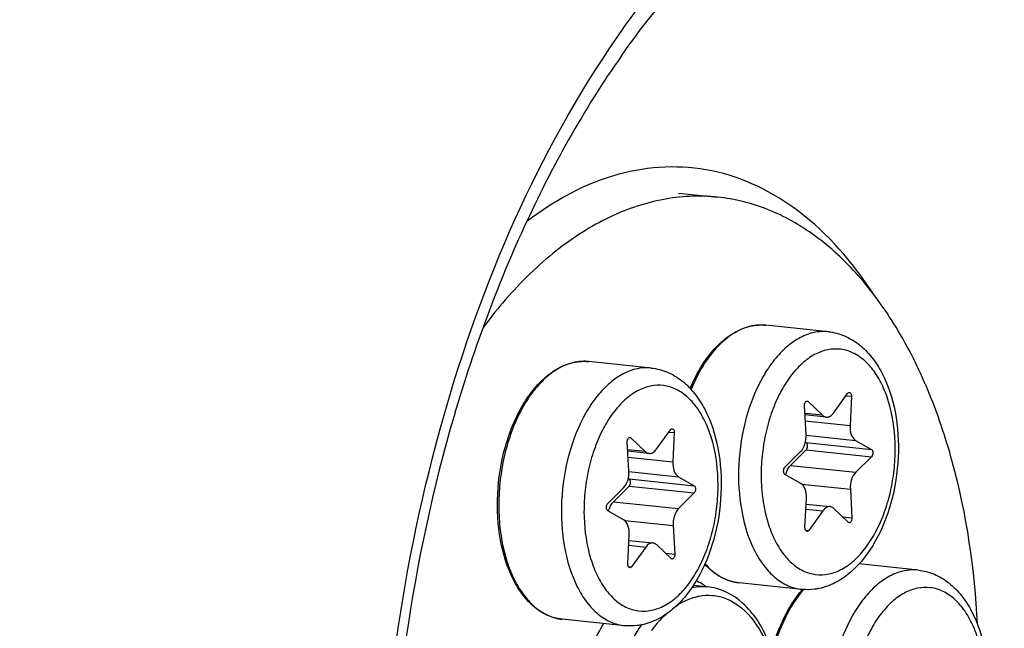
# Model space of a CAD drawing. Units: millimetres. Extents: x 0 to 594, y 0 to 420.
# Drawn here: x 214 to 226, y 81 to 89 of the extents above; entities that cross this region are included whole.
import ezdxf

# ---------------------------------------------------------------- set-up
doc = ezdxf.new("R2010")
doc.units = ezdxf.units.MM
doc.header["$LTSCALE"] = 32.67
doc.layers.get('0').update_dxf_attribs({"linetype": 'CONTINUOUS'})
for name, color, linetype in [('02___PRT_ALL_AXES', 7, 'CONTINUOUS'), ('6_ALL_SURFS', 7, 'CONTINUOUS'), ('7_ALL_FEATURES', 7, 'CONTINUOUS')]:
    doc.layers.add(name, color=color, linetype=linetype)

msp = doc.modelspace()

# ---------------------------------------------------------------- linework, layer by layer
at = {"color": 9, "linetype": 'CONTINUOUS'}
for p, q in [((221.451945, 88.460445), (221.452606, 88.461383)), ((223.214164, 85.133296), (223.212236, 85.133411)), ((221.023991, 84.684656), (221.022063, 84.684772)), ((224.226933, 84.260575), (224.294113, 84.253625)), ((223.735316, 84.191477), (223.759489, 84.188977)), ((223.936525, 84.019034), (223.718603, 84.041579)), ((223.723928, 83.949212), (224.277051, 83.891987)), ((221.545143, 83.742838), (221.569316, 83.740337)), ((222.03676, 83.811936), (222.10394, 83.804986)), ((223.73391, 83.772679), (224.345874, 83.709367)), ((223.73542, 83.680864), (224.541389, 83.597481)), ((221.746351, 83.570394), (221.52843, 83.59294)), ((221.533755, 83.500572), (222.086878, 83.443348)), ((223.735838, 83.59122), (224.541808, 83.507837)), ((223.541741, 83.399525), (224.347711, 83.316142)), ((221.543737, 83.32404), (222.155701, 83.260728)), ((221.545246, 83.232225), (222.351216, 83.148842)), ((221.545665, 83.142581), (222.351635, 83.059198)), ((223.681515, 83.167695), (224.280724, 83.105703)), ((221.351568, 82.950886), (222.157538, 82.867503)), ((223.73104, 82.861353), (223.942035, 82.839524)), ((221.491342, 82.719056), (222.090551, 82.657063)), ((224.185847, 82.763667), (224.30113, 82.75174)), ((223.725428, 82.60174), (223.766924, 82.597447)), ((221.540867, 82.412714), (221.751862, 82.390885)), ((221.995674, 82.315027), (222.110956, 82.3031)), ((221.535254, 82.153101), (221.576751, 82.148808))]:
    msp.add_line(p, q, dxfattribs=at)
at = {"color": 7, "linetype": 'CONTINUOUS'}
for p, q in [((224.072333, 84.046853), (224.247444, 84.28893)), ((224.294113, 84.253625), (224.277051, 83.891987)), ((223.733644, 83.780674), (223.713238, 84.134637)), ((223.759489, 84.188977), (223.936525, 84.019034)), ((223.98309, 83.996052), (223.719656, 84.023306)), ((221.88216, 83.598214), (222.05727, 83.840291)), ((222.10394, 83.804986), (222.086878, 83.443348)), ((221.54347, 83.332035), (221.523065, 83.685998)), ((221.569316, 83.740337), (221.746351, 83.570394)), ((223.725581, 83.686494), (223.73542, 83.680864)), ((224.345874, 83.709367), (224.541389, 83.597481)), ((221.792917, 83.547413), (221.529483, 83.574667)), ((223.47256, 83.37854), (223.666657, 83.570235)), ((223.735838, 83.59122), (223.541741, 83.399525)), ((224.541808, 83.507837), (224.347711, 83.316142)), ((222.155701, 83.260728), (222.351216, 83.148842)), ((223.668494, 83.17701), (223.472979, 83.288896)), ((221.545665, 83.142581), (221.351568, 82.950886)), ((221.535408, 83.237855), (221.545246, 83.232225)), ((221.282387, 82.929901), (221.476484, 83.121596)), ((222.351635, 83.059198), (222.157538, 82.867503)), ((224.280724, 83.105703), (224.30113, 82.75174)), ((223.720255, 82.632752), (223.737317, 82.99439)), ((223.733859, 82.921095), (224.031278, 82.890325)), ((221.478321, 82.728371), (221.282806, 82.840257)), ((223.942035, 82.839524), (223.766924, 82.597447)), ((224.254879, 82.697401), (224.077844, 82.867343)), ((222.090551, 82.657063), (222.110956, 82.3031)), ((221.530081, 82.184113), (221.547144, 82.545751)), ((221.543686, 82.472456), (221.841105, 82.441686)), ((222.064705, 82.248761), (221.88767, 82.418704)), ((221.751862, 82.390885), (221.576751, 82.148808))]:
    msp.add_line(p, q, dxfattribs=at)
for centre, radius, start, end in [((223.18243, 84.509927), 0.624901, 100.862534, 101.5768235), ((223.181441, 84.515115), 0.619621, 99.6899706, 100.8631379), ((220.992257, 84.061288), 0.624901, 100.862534, 101.5768235), ((220.991268, 84.066475), 0.619621, 99.6899706, 100.8631379), ((224.697886, 80.999303), 1.331743, 139.2932934, 139.4640722)]:
    msp.add_arc(centre, radius, start, end, dxfattribs=at)
at = {"color": 9, "linetype": 'CONTINUOUS'}
for centre, radius, start, end in [((223.18577, 84.532293), 0.602458, 101.5769762, 102.3037692), ((223.180417, 84.585333), 0.549001, 84.0936396, 86.4758324), ((220.995597, 84.083653), 0.602458, 101.5769762, 102.3037692), ((220.990244, 84.136694), 0.549001, 84.0936396, 86.4758324), ((224.727288, 80.995942), 1.346086, 139.6913368, 140.1528111)]:
    msp.add_arc(centre, radius, start, end, dxfattribs=at)
for points, knots in [([(216.787249, 98.943543), (217.863822, 100.503294), (220.181276, 103.212518), (223.896916, 105.514158), (226.927234, 106.232016), (229.1295, 106.235842), (231.27443, 105.716744), (234.074078, 104.308175), (236.483408, 101.910872), (238.402269, 98.908355), (240.143748, 95.19649), (241.599647, 89.8269), (241.982052, 85.28934), (241.993068, 82.931274)], [0, 0, 0, 0, 0.130332768, 0.242284929, 0.293344899, 0.342780125, 0.392325884, 0.443698214, 0.55668734, 0.620206205, 0.688492707, 0.837835256, 1, 1, 1, 1]), ([(216.929464, 98.842147), (217.991896, 100.3519), (220.275702, 102.970554), (223.924529, 105.172149), (226.891059, 105.83597), (229.045744, 105.813565), (231.14188, 105.282157), (233.877028, 103.875205), (236.922192, 100.807791), (239.558543, 95.785597), (241.217007, 89.651268), (241.589503, 85.204095), (241.600292, 82.894483)], [0, 0, 0, 0, 0.129749113, 0.241280951, 0.292250962, 0.341690146, 0.391325186, 0.442848988, 0.55622232, 0.688086775, 0.837672929, 1, 1, 1, 1]), ([(241.252873, 82.885071), (241.242229, 85.163514), (240.876031, 89.551701), (239.246063, 95.608339), (236.654458, 100.574647), (233.661366, 103.619359), (230.969674, 105.030107), (228.9058, 105.573843), (226.782301, 105.618093), (223.85729, 104.996563), (220.249901, 102.869649), (217.985123, 100.316111), (216.930353, 98.84204)], [0, 0, 0, 0, 0.162423949, 0.31218, 0.444306096, 0.557981677, 0.609624252, 0.659326035, 0.708759286, 0.759642172, 0.870787908, 1, 1, 1, 1]), ([(240.860096, 82.848281), (240.849679, 85.078236), (240.492804, 89.374283), (238.904914, 95.308163), (236.379531, 100.183114), (233.463374, 103.185487), (230.836958, 104.593602), (228.821889, 105.149228), (226.746261, 105.219228), (223.885547, 104.651132), (220.34586, 102.624012), (218.115159, 100.160929), (217.074879, 98.73681)], [0, 0, 0, 0, 0.162539707, 0.312501842, 0.444947403, 0.558994755, 0.61078504, 0.660571707, 0.710001144, 0.760780163, 0.871453718, 1, 1, 1, 1]), ([(221.308849, 88.558306), (221.805681, 89.29474), (222.879735, 90.575373), (224.87976, 91.861693), (227.054942, 92.184057), (229.116585, 91.418444), (230.809351, 89.745278), (232.077564, 87.371913), (232.872526, 84.461353), (233.051471, 82.348027), (233.056602, 81.249798)], [0, 0, 0, 0, 0.131270986, 0.243942265, 0.344088326, 0.444267818, 0.557018347, 0.688380212, 0.837714749, 1, 1, 1, 1]), ([(221.452611, 88.461372), (221.935441, 89.147382), (222.975832, 90.336463), (224.901385, 91.506609), (226.979281, 91.75376), (228.933036, 90.977439), (230.535599, 89.353668), (231.736783, 87.071215), (232.489393, 84.283586), (232.658922, 82.262606), (232.663826, 81.213008)], [0, 0, 0, 0, 0.129908864, 0.241579534, 0.34146798, 0.442124914, 0.555646382, 0.687682518, 0.837459141, 1, 1, 1, 1]), ([(218.471232, 78.262103), (218.462478, 80.136001), (218.92912, 83.745436), (220.345116, 87.129801), (221.308849, 88.558306)], [0, 0, 0, 0, 0.52095034, 1, 1, 1, 1]), ([(223.057389, 85.120913), (222.981767, 85.10442), (222.827067, 85.037669), (222.624193, 84.865061), (222.446159, 84.626593), (222.35302, 84.439135), (222.311634, 84.337915)], [0, 0, 0, 0, 0.207480074, 0.44179655, 0.706862196, 1, 1, 1, 1]), ([(223.212236, 85.133411), (223.200028, 85.13412), (223.150688, 85.13534), (223.101219, 85.129941), (223.064866, 85.122494)], [0, 0, 0, 0, 0.247864902, 1, 1, 1, 1]), ([(223.838597, 85.042446), (223.778193, 85.030073), (223.655087, 84.984209), (223.486309, 84.865978), (223.330919, 84.701115), (223.141394, 84.416956), (222.970923, 83.983038), (222.882018, 83.416242), (222.912375, 82.854922), (223.040145, 82.429299), (223.204302, 82.159419), (223.345243, 82.008514), (223.505483, 81.906361), (223.623457, 81.874348), (223.681337, 81.868359)], [0, 0, 0, 0, 0.047770824, 0.100242006, 0.158393407, 0.222278557, 0.363923099, 0.515455134, 0.663667634, 0.796326332, 0.85455294, 0.907095629, 0.954916758, 1, 1, 1, 1]), ([(224.010588, 85.051377), (223.996396, 85.052844), (223.93895, 85.056536), (223.880984, 85.051129), (223.838597, 85.042446)], [0, 0, 0, 0, 0.24798873, 1, 1, 1, 1]), ([(224.013653, 82.05843), (224.069898, 82.069952), (224.184713, 82.11404), (224.340554, 82.228505), (224.482464, 82.388122), (224.605817, 82.586836), (224.706534, 82.817392), (224.780975, 83.071279), (224.826439, 83.339174), (224.84567, 83.695148), (224.806047, 84.041298), (224.701313, 84.34959), (224.598604, 84.540179), (224.472418, 84.690342), (224.325903, 84.793755), (224.164097, 84.843829), (224.053594, 84.838779), (224.000715, 84.827947)], [0, 0, 0, 0, 0.04864388, 0.102447471, 0.162427391, 0.228508778, 0.29982199, 0.374951977, 0.452143344, 0.529472305, 0.676653489, 0.743538751, 0.80440278, 0.859043496, 0.908305128, 0.954267141, 1, 1, 1, 1]), ([(224.000715, 84.827947), (223.94447, 84.816426), (223.829655, 84.772337), (223.673814, 84.657872), (223.531904, 84.498255), (223.408551, 84.299541), (223.307834, 84.068985), (223.233393, 83.815098), (223.187929, 83.547203), (223.168698, 83.191229), (223.208321, 82.845079), (223.313055, 82.536787), (223.415764, 82.346198), (223.541951, 82.196035), (223.688465, 82.092622), (223.850271, 82.042548), (223.960774, 82.047598), (224.013653, 82.05843)], [0, 0, 0, 0, 0.04864388, 0.102447471, 0.162427391, 0.228508778, 0.29982199, 0.374951977, 0.452143344, 0.529472305, 0.676653489, 0.743538751, 0.80440278, 0.859043496, 0.908305128, 0.954267141, 1, 1, 1, 1]), ([(220.867216, 84.672274), (220.806927, 84.659125), (220.684261, 84.611821), (220.516374, 84.492024), (220.361989, 84.326035), (220.225618, 84.119485), (220.111263, 83.879083), (220.022562, 83.612659), (219.962392, 83.328959), (219.932742, 83.037422), (219.93458, 82.747504), (219.97764, 82.388243), (220.077468, 82.058004), (220.241493, 81.78944), (220.382201, 81.639253), (220.542068, 81.537606), (220.659709, 81.50574), (220.717433, 81.499768)], [0, 0, 0, 0, 0.047865931, 0.10046902, 0.158746285, 0.222721918, 0.291741556, 0.364668856, 0.440049608, 0.516249008, 0.591574966, 0.664396819, 0.796730005, 0.854817372, 0.907247822, 0.954983917, 1, 1, 1, 1]), ([(221.648424, 84.593807), (221.58802, 84.581434), (221.464914, 84.53557), (221.296136, 84.417339), (221.140746, 84.252476), (220.95122, 83.968317), (220.78075, 83.534399), (220.691845, 82.967602), (220.722202, 82.406283), (220.849972, 81.980659), (221.014129, 81.71078), (221.15507, 81.559874), (221.31531, 81.457722), (221.433284, 81.425708), (221.491164, 81.41972)], [0, 0, 0, 0, 0.047770824, 0.100242006, 0.158393407, 0.222278557, 0.363923099, 0.515455134, 0.663667634, 0.796326332, 0.85455294, 0.907095629, 0.954916758, 1, 1, 1, 1]), ([(221.022063, 84.684772), (221.009854, 84.685481), (220.960515, 84.686701), (220.911046, 84.681302), (220.874693, 84.673855)], [0, 0, 0, 0, 0.247864902, 1, 1, 1, 1]), ([(221.820415, 84.602738), (221.806223, 84.604205), (221.748777, 84.607896), (221.69081, 84.602489), (221.648424, 84.593807)], [0, 0, 0, 0, 0.24798873, 1, 1, 1, 1]), ([(221.810542, 84.379308), (221.754297, 84.367786), (221.639482, 84.323698), (221.483641, 84.209233), (221.341731, 84.049616), (221.218377, 83.850902), (221.117661, 83.620345), (221.04322, 83.366459), (220.997756, 83.098563), (220.978525, 82.742589), (221.018148, 82.39644), (221.122882, 82.088148), (221.225591, 81.897559), (221.351777, 81.747395), (221.498292, 81.643983), (221.660098, 81.593909), (221.770601, 81.598959), (221.82348, 81.609791)], [0, 0, 0, 0, 0.04864388, 0.102447471, 0.162427391, 0.228508778, 0.29982199, 0.374951977, 0.452143344, 0.529472305, 0.676653489, 0.743538751, 0.80440278, 0.859043496, 0.908305128, 0.954267141, 1, 1, 1, 1]), ([(221.82348, 81.609791), (221.879725, 81.621312), (221.99454, 81.6654), (222.150381, 81.779865), (222.292291, 81.939483), (222.415644, 82.138196), (222.516361, 82.368753), (222.590802, 82.62264), (222.636266, 82.890535), (222.655497, 83.246509), (222.615874, 83.592659), (222.511139, 83.900951), (222.408431, 84.091539), (222.282244, 84.241703), (222.13573, 84.345116), (221.973924, 84.395189), (221.863421, 84.39014), (221.810542, 84.379308)], [0, 0, 0, 0, 0.04864388, 0.102447471, 0.162427391, 0.228508778, 0.29982199, 0.374951977, 0.452143344, 0.529472305, 0.676653489, 0.743538751, 0.80440278, 0.859043496, 0.908305128, 0.954267141, 1, 1, 1, 1]), ([(241.600292, 82.894483), (241.612134, 80.359519), (241.198473, 75.330664), (239.374689, 68.206094), (236.489146, 61.995673), (233.23795, 57.814433), (230.280883, 55.468917), (228.045257, 54.287628), (225.751151, 53.650425), (223.45178, 53.583718), (221.210253, 54.095309), (218.28917, 55.567424), (216.495854, 57.417498), (215.487755, 58.810603)], [0, 0, 0, 0, 0.159956334, 0.316604829, 0.461740677, 0.589461222, 0.646300802, 0.698806633, 0.747952739, 0.795228747, 0.842463716, 0.891494671, 1, 1, 1, 1]), ([(241.993068, 82.931274), (242.004781, 80.424051), (241.606568, 75.445777), (239.845967, 68.369037), (237.051585, 62.148305), (233.899364, 57.897035), (231.018613, 55.430964), (228.8302, 54.132506), (226.574567, 53.349289), (224.298332, 53.108217), (222.057657, 53.42319), (219.118127, 54.600174), (217.253096, 56.243541), (216.195277, 57.507982)], [0, 0, 0, 0, 0.159631222, 0.316276549, 0.462121585, 0.591374645, 0.6491617, 0.70258929, 0.752447299, 0.800016134, 0.846955224, 0.895038903, 1, 1, 1, 1]), ([(213.374273, 62.953343), (213.812536, 61.984639), (214.776824, 60.179008), (216.565125, 57.83739), (218.599655, 56.035017), (220.838508, 54.828694), (223.223661, 54.268637), (225.674995, 54.381478), (228.109458, 55.154639), (230.461291, 56.549501), (232.679344, 58.519197), (235.492644, 61.963517), (238.313729, 67.405046), (240.394769, 74.842172), (240.872656, 80.159799), (240.860096, 82.848281)], [0, 0, 0, 0, 0.063215768, 0.121188621, 0.174305712, 0.223620082, 0.270856502, 0.318181124, 0.367740115, 0.42121014, 0.479589508, 0.543217086, 0.684739739, 0.840151113, 1, 1, 1, 1]), ([(215.524977, 58.843563), (216.530207, 57.49251), (218.315215, 55.704938), (221.204289, 54.308076), (223.418156, 53.840899), (225.684698, 53.940679), (227.942899, 54.59838), (230.141566, 55.78774), (233.047038, 58.1275), (236.238453, 62.27014), (239.070309, 68.404934), (240.859053, 75.431108), (241.264542, 80.387221), (241.252873, 82.885071)], [0, 0, 0, 0, 0.107803124, 0.156637114, 0.203801542, 0.251124633, 0.300404214, 0.353088988, 0.410115935, 0.538146282, 0.683433824, 0.84009486, 1, 1, 1, 1]), ([(222.484156, 82.185447), (222.541304, 82.120691), (222.668429, 82.010576), (222.829713, 81.956466), (222.907606, 81.948407)], [0, 0, 0, 0, 0.524464819, 1, 1, 1, 1]), ([(224.94849, 82.097357), (224.888086, 82.084983), (224.76498, 82.03912), (224.596201, 81.920889), (224.440812, 81.756026), (224.251286, 81.471867), (224.080816, 81.037948), (223.991911, 80.471152), (224.022268, 79.909832), (224.150038, 79.484209), (224.314195, 79.214329), (224.455136, 79.063424), (224.615376, 78.961272), (224.73335, 78.929258), (224.79123, 78.92327)], [0, 0, 0, 0, 0.047770824, 0.100242006, 0.158393407, 0.222278557, 0.363923099, 0.515455134, 0.663667634, 0.796326332, 0.85455294, 0.907095629, 0.954916758, 1, 1, 1, 1]), ([(225.120481, 82.106288), (225.106289, 82.107754), (225.048843, 82.111446), (224.990876, 82.106039), (224.94849, 82.097357)], [0, 0, 0, 0, 0.24798873, 1, 1, 1, 1]), ([(223.693822, 81.858436), (223.606232, 81.753485), (223.453787, 81.504039), (223.35717, 81.229799), (223.319246, 81.082341)], [0, 0, 0, 0, 0.473081834, 1, 1, 1, 1]), ([(225.110608, 81.882857), (225.054363, 81.871336), (224.939548, 81.827248), (224.783707, 81.712783), (224.641797, 81.553166), (224.518443, 81.354452), (224.417727, 81.123895), (224.343286, 80.870009), (224.297822, 80.602113), (224.278591, 80.246139), (224.318214, 79.89999), (224.422948, 79.591698), (224.525657, 79.401109), (224.651843, 79.250945), (224.798358, 79.147533), (224.960164, 79.097459), (225.070667, 79.102509), (225.123546, 79.113341)], [0, 0, 0, 0, 0.04864388, 0.102447471, 0.162427391, 0.228508778, 0.29982199, 0.374951977, 0.452143344, 0.529472305, 0.676653489, 0.743538751, 0.80440278, 0.859043496, 0.908305128, 0.954267141, 1, 1, 1, 1]), ([(225.123546, 79.113341), (225.179791, 79.124862), (225.294606, 79.16895), (225.450447, 79.283415), (225.592357, 79.443033), (225.71571, 79.641746), (225.816426, 79.872303), (225.890868, 80.12619), (225.936332, 80.394085), (225.955563, 80.750059), (225.91594, 81.096209), (225.811205, 81.4045), (225.708497, 81.595089), (225.58231, 81.745253), (225.435796, 81.848666), (225.27399, 81.898739), (225.163487, 81.893689), (225.110608, 81.882857)], [0, 0, 0, 0, 0.04864388, 0.102447471, 0.162427391, 0.228508778, 0.29982199, 0.374951977, 0.452143344, 0.529472305, 0.676653489, 0.743538751, 0.80440278, 0.859043496, 0.908305128, 0.954267141, 1, 1, 1, 1])]:
    msp.add_open_spline(points, degree=3, knots=knots, dxfattribs=at)
at = {"color": 7, "linetype": 'CONTINUOUS'}
for points, knots in [([(216.929464, 98.842149), (215.9043, 97.385391), (214.079965, 94.118186), (212.11775, 88.696313), (210.894141, 82.791287), (210.614536, 78.710606), (210.617929, 76.663729)], [0, 0, 0, 0, 0.228579933, 0.477067743, 0.737343334, 1, 1, 1, 1]), ([(221.452612, 88.461345), (220.985635, 87.79789), (220.153942, 86.30508), (218.945588, 82.948492), (218.578946, 80.176869), (218.587644, 78.314936)], [0, 0, 0, 0, 0.227962143, 0.476834051, 1, 1, 1, 1]), ([(222.300744, 84.350306), (222.342539, 84.450088), (222.436566, 84.635087), (222.616267, 84.870439), (222.822354, 85.041138), (222.979729, 85.106283), (223.057024, 85.122116)], [0, 0, 0, 0, 0.2900019, 0.55337496, 0.788494094, 1, 1, 1, 1]), ([(223.077149, 85.125895), (223.090435, 85.128164), (223.143329, 85.135429), (223.197223, 85.135525), (223.236912, 85.131419)], [0, 0, 0, 0, 0.252501858, 1, 1, 1, 1]), ([(224.010643, 85.051371), (224.078765, 85.044323), (224.215067, 85.008642), (224.397801, 84.897511), (224.553186, 84.738546), (224.725991, 84.466771), (224.858954, 84.046777), (224.892186, 83.497352), (224.80596, 82.944088), (224.636365, 82.518855), (224.444545, 82.236794), (224.281483, 82.067814), (224.097636, 81.942662), (223.961161, 81.893221), (223.892594, 81.879175)], [0, 0, 0, 0, 0.051964179, 0.105033631, 0.160399977, 0.219148144, 0.348043731, 0.489369128, 0.633585264, 0.769775442, 0.832582942, 0.891438892, 0.946894065, 1, 1, 1, 1]), ([(220.717433, 81.499768), (220.657326, 81.505987), (220.535405, 81.53885), (220.370481, 81.64313), (220.226709, 81.795882), (220.061054, 82.066217), (219.932501, 82.490569), (219.90171, 83.049199), (219.99006, 83.612946), (220.160216, 84.044895), (220.350046, 84.328559), (220.506903, 84.494305), (220.678769, 84.614086), (220.804698, 84.660745), (220.866851, 84.673477)], [0, 0, 0, 0, 0.046621088, 0.095589919, 0.148730598, 0.207052341, 0.33888346, 0.485610323, 0.635562583, 0.776017855, 0.839656614, 0.897944048, 0.951053056, 1, 1, 1, 1]), ([(220.886976, 84.677256), (220.900262, 84.679524), (220.953156, 84.68679), (221.00705, 84.686885), (221.046739, 84.682779)], [0, 0, 0, 0, 0.252501858, 1, 1, 1, 1]), ([(221.82047, 84.602731), (221.888592, 84.595684), (222.024894, 84.560003), (222.207628, 84.448872), (222.363013, 84.289906), (222.535818, 84.018132), (222.668781, 83.598138), (222.702013, 83.048713), (222.615787, 82.495449), (222.446192, 82.070216), (222.254372, 81.788155), (222.091309, 81.619175), (221.907463, 81.494023), (221.770988, 81.444581), (221.702421, 81.430536)], [0, 0, 0, 0, 0.051964179, 0.105033631, 0.160399977, 0.219148144, 0.348043731, 0.489369128, 0.633585264, 0.769775442, 0.832582942, 0.891438892, 0.946894065, 1, 1, 1, 1]), ([(224.247444, 84.28893), (224.248955, 84.29102), (224.254494, 84.297686), (224.263603, 84.302264), (224.26975, 84.301629)], [0, 0, 0, 0, 0.294448964, 1, 1, 1, 1]), ([(224.26975, 84.301629), (224.277579, 84.30082), (224.288571, 84.289245), (224.293639, 84.271028), (224.294394, 84.259577), (224.294113, 84.253625)], [0, 0, 0, 0, 0.410772916, 0.689005139, 1, 1, 1, 1]), ([(223.713238, 84.134637), (223.712801, 84.142225), (223.714003, 84.157172), (223.721089, 84.176866), (223.732227, 84.191372), (223.743214, 84.195204), (223.74786, 84.194721)], [0, 0, 0, 0, 0.299429675, 0.582105567, 0.81596756, 1, 1, 1, 1]), ([(223.936525, 84.019034), (223.939905, 84.015789), (223.953267, 84.004504), (223.970388, 83.997359), (223.983134, 83.996048)], [0, 0, 0, 0, 0.267765676, 1, 1, 1, 1]), ([(223.983134, 83.996048), (223.999003, 83.994415), (224.035761, 84.004522), (224.06092, 84.031075), (224.072333, 84.046853)], [0, 0, 0, 0, 0.450297794, 1, 1, 1, 1]), ([(224.277051, 83.891987), (224.275259, 83.853992), (224.281806, 83.786262), (224.320581, 83.723842), (224.345874, 83.709367)], [0, 0, 0, 0, 0.566209144, 1, 1, 1, 1]), ([(221.523065, 83.685998), (221.522628, 83.693586), (221.523829, 83.708533), (221.530916, 83.728227), (221.542054, 83.742732), (221.553041, 83.746565), (221.557687, 83.746082)], [0, 0, 0, 0, 0.299429675, 0.582105567, 0.81596756, 1, 1, 1, 1]), ([(222.05727, 83.840291), (222.058782, 83.842381), (222.064321, 83.849046), (222.073429, 83.853624), (222.079577, 83.852989)], [0, 0, 0, 0, 0.294448964, 1, 1, 1, 1]), ([(222.079577, 83.852989), (222.087406, 83.852181), (222.098398, 83.840605), (222.103466, 83.822389), (222.104221, 83.810938), (222.10394, 83.804986)], [0, 0, 0, 0, 0.410772916, 0.689005139, 1, 1, 1, 1]), ([(223.666657, 83.570235), (223.691555, 83.594825), (223.726862, 83.66485), (223.73595, 83.740664), (223.733644, 83.780674)], [0, 0, 0, 0, 0.466142257, 1, 1, 1, 1]), ([(223.735838, 83.59122), (223.741578, 83.596889), (223.750067, 83.612841), (223.754053, 83.638929), (223.750489, 83.663663), (223.741233, 83.677538), (223.73542, 83.680864)], [0, 0, 0, 0, 0.246343336, 0.530208558, 0.795468827, 1, 1, 1, 1]), ([(221.746351, 83.570394), (221.749732, 83.567149), (221.763094, 83.555865), (221.780214, 83.548719), (221.792961, 83.547408)], [0, 0, 0, 0, 0.267765676, 1, 1, 1, 1]), ([(221.792961, 83.547408), (221.808829, 83.545776), (221.845588, 83.555883), (221.870747, 83.582436), (221.88216, 83.598214)], [0, 0, 0, 0, 0.450297794, 1, 1, 1, 1]), ([(224.541389, 83.597481), (224.547202, 83.594155), (224.556459, 83.58028), (224.560023, 83.555546), (224.556036, 83.529457), (224.547548, 83.513506), (224.541808, 83.507837)], [0, 0, 0, 0, 0.204512133, 0.469791541, 0.753657308, 1, 1, 1, 1]), ([(222.086878, 83.443348), (222.085085, 83.405353), (222.091633, 83.337622), (222.130408, 83.275202), (222.155701, 83.260728)], [0, 0, 0, 0, 0.566209144, 1, 1, 1, 1]), ([(223.472979, 83.288896), (223.467166, 83.292222), (223.457909, 83.306097), (223.454345, 83.330831), (223.458332, 83.35692), (223.46682, 83.372871), (223.47256, 83.37854)], [0, 0, 0, 0, 0.204512133, 0.469791541, 0.753657308, 1, 1, 1, 1]), ([(223.482768, 83.283291), (223.485462, 83.295011), (223.497565, 83.336908), (223.519181, 83.377244), (223.541741, 83.399525)], [0, 0, 0, 0, 0.274968048, 1, 1, 1, 1]), ([(221.476484, 83.121596), (221.501382, 83.146186), (221.536689, 83.216211), (221.545777, 83.292024), (221.54347, 83.332035)], [0, 0, 0, 0, 0.466142257, 1, 1, 1, 1]), ([(224.347711, 83.316142), (224.322813, 83.291552), (224.287506, 83.221527), (224.278418, 83.145713), (224.280724, 83.105703)], [0, 0, 0, 0, 0.466142257, 1, 1, 1, 1]), ([(221.545665, 83.142581), (221.551405, 83.14825), (221.559893, 83.164201), (221.56388, 83.19029), (221.560316, 83.215024), (221.55106, 83.228898), (221.545246, 83.232225)], [0, 0, 0, 0, 0.246343336, 0.530208558, 0.795468827, 1, 1, 1, 1]), ([(222.351216, 83.148842), (222.357029, 83.145515), (222.366286, 83.131641), (222.36985, 83.106907), (222.365863, 83.080818), (222.357375, 83.064866), (222.351635, 83.059198)], [0, 0, 0, 0, 0.204512133, 0.469791541, 0.753657308, 1, 1, 1, 1]), ([(223.737317, 82.99439), (223.739109, 83.032385), (223.732562, 83.100116), (223.693787, 83.162536), (223.668494, 83.17701)], [0, 0, 0, 0, 0.566210066, 1, 1, 1, 1]), ([(221.282806, 82.840257), (221.276993, 82.843583), (221.267736, 82.857457), (221.264172, 82.882192), (221.268159, 82.90828), (221.276647, 82.924232), (221.282387, 82.929901)], [0, 0, 0, 0, 0.204512133, 0.469791541, 0.753657308, 1, 1, 1, 1]), ([(221.292595, 82.834651), (221.295289, 82.846371), (221.307392, 82.888269), (221.329007, 82.928605), (221.351568, 82.950886)], [0, 0, 0, 0, 0.274968048, 1, 1, 1, 1]), ([(224.031235, 82.89033), (224.015367, 82.891962), (223.978608, 82.881856), (223.953448, 82.855303), (223.942035, 82.839524)], [0, 0, 0, 0, 0.450296914, 1, 1, 1, 1]), ([(224.077844, 82.867343), (224.074463, 82.870588), (224.061101, 82.881873), (224.043981, 82.889018), (224.031235, 82.89033)], [0, 0, 0, 0, 0.26776601, 1, 1, 1, 1]), ([(222.157538, 82.867503), (222.13264, 82.842913), (222.097333, 82.772888), (222.088245, 82.697074), (222.090551, 82.657063)], [0, 0, 0, 0, 0.466142257, 1, 1, 1, 1]), ([(221.547144, 82.545751), (221.548936, 82.583746), (221.542388, 82.651476), (221.503614, 82.713896), (221.478321, 82.728371)], [0, 0, 0, 0, 0.566210066, 1, 1, 1, 1]), ([(224.30113, 82.75174), (224.301567, 82.744152), (224.300365, 82.729205), (224.293279, 82.709511), (224.282141, 82.695005), (224.271154, 82.691173), (224.266508, 82.691656)], [0, 0, 0, 0, 0.299429675, 0.582105567, 0.81596756, 1, 1, 1, 1]), ([(223.744618, 82.584749), (223.736789, 82.585557), (223.725797, 82.597133), (223.720729, 82.615349), (223.719974, 82.6268), (223.720255, 82.632752)], [0, 0, 0, 0, 0.410772916, 0.689005139, 1, 1, 1, 1]), ([(223.766924, 82.597447), (223.765413, 82.595357), (223.759874, 82.588691), (223.750766, 82.584114), (223.744618, 82.584749)], [0, 0, 0, 0, 0.294448964, 1, 1, 1, 1]), ([(221.841062, 82.44169), (221.825193, 82.443323), (221.788434, 82.433216), (221.763275, 82.406663), (221.751862, 82.390885)], [0, 0, 0, 0, 0.450296914, 1, 1, 1, 1]), ([(221.88767, 82.418704), (221.88429, 82.421949), (221.870928, 82.433234), (221.853808, 82.440379), (221.841062, 82.44169)], [0, 0, 0, 0, 0.26776601, 1, 1, 1, 1]), ([(222.110956, 82.3031), (222.111394, 82.295513), (222.110192, 82.280565), (222.103106, 82.260872), (222.091968, 82.246366), (222.080981, 82.242534), (222.076335, 82.243017)], [0, 0, 0, 0, 0.299429675, 0.582105567, 0.81596756, 1, 1, 1, 1]), ([(221.554445, 82.136109), (221.546616, 82.136918), (221.535623, 82.148493), (221.530556, 82.16671), (221.529801, 82.178161), (221.530081, 82.184113)], [0, 0, 0, 0, 0.410772916, 0.689005139, 1, 1, 1, 1]), ([(222.907607, 81.948408), (222.829124, 81.956527), (222.668046, 82.008917), (222.539105, 82.116077), (222.481347, 82.178976)], [0, 0, 0, 0, 0.480239018, 1, 1, 1, 1]), ([(221.576751, 82.148808), (221.57524, 82.146718), (221.569701, 82.140052), (221.560592, 82.135474), (221.554445, 82.136109)], [0, 0, 0, 0, 0.294448964, 1, 1, 1, 1]), ([(225.120535, 82.106281), (225.188658, 82.099233), (225.32496, 82.063553), (225.507693, 81.952422), (225.663079, 81.793456), (225.835884, 81.521681), (225.968847, 81.101688), (226.002079, 80.552262), (225.915853, 79.998999), (225.746258, 79.573766), (225.554438, 79.291705), (225.391375, 79.122725), (225.207529, 78.997573), (225.071054, 78.948131), (225.002487, 78.934086)], [0, 0, 0, 0, 0.051964179, 0.105033631, 0.160399977, 0.219148144, 0.348043731, 0.489369128, 0.633585264, 0.769775442, 0.832582942, 0.891438892, 0.946894065, 1, 1, 1, 1]), ([(223.309949, 81.10996), (223.348755, 81.253565), (223.446479, 81.520776), (223.598675, 81.762999), (223.685763, 81.864836)], [0, 0, 0, 0, 0.52609834, 1, 1, 1, 1]), ([(223.892594, 81.879175), (223.875183, 81.875609), (223.805465, 81.863953), (223.733948, 81.862917), (223.681338, 81.86836)], [0, 0, 0, 0, 0.251512732, 1, 1, 1, 1]), ([(221.702421, 81.430536), (221.685009, 81.426969), (221.615292, 81.415314), (221.543775, 81.414278), (221.491164, 81.419721)], [0, 0, 0, 0, 0.251512732, 1, 1, 1, 1])]:
    msp.add_open_spline(points, degree=3, knots=knots, dxfattribs=at)
for points in [[(223.74786, 84.194721), (223.75216, 84.194274), (223.75637, 84.191971), (223.759489, 84.188977)], [(221.557687, 83.746082), (221.561987, 83.745635), (221.566197, 83.743331), (221.569316, 83.740337)], [(224.266508, 82.691656), (224.262208, 82.692103), (224.257998, 82.694406), (224.254879, 82.697401)], [(222.076335, 82.243017), (222.072035, 82.243464), (222.067825, 82.245767), (222.064705, 82.248761)]]:
    msp.add_open_spline(points, degree=3, dxfattribs=at)
at = {"layer": '02___PRT_ALL_AXES', "color": 7, "linetype": 'CONTINUOUS'}
for p, q in [((224.010643, 85.051371), (223.236912, 85.131419)), ((221.82047, 84.602731), (221.046739, 84.682779)), ((225.120535, 82.106281), (224.388247, 82.182042)), ((223.681338, 81.86836), (222.907607, 81.948408)), ((221.491164, 81.419721), (220.717433, 81.499768))]:
    msp.add_line(p, q, dxfattribs=at)
at = {"layer": '6_ALL_SURFS', "color": 7, "linetype": 'CONTINUOUS'}
msp.add_open_spline([(228.998351, 111.02109), (227.733592, 111.151929), (225.042457, 110.942228), (221.174144, 109.260877), (217.563045, 106.358706), (214.326219, 102.380456), (211.570168, 97.486694), (208.628194, 89.878152), (207.512626, 83.628785), (207.255034, 79.387746)], degree=3, knots=[0, 0, 0, 0, 0.090821231, 0.188326888, 0.297026316, 0.418636769, 0.552551767, 0.696513028, 1, 1, 1, 1], dxfattribs=at)
at = {"layer": '7_ALL_FEATURES', "color": 7, "linetype": 'CONTINUOUS'}
for p, q in [((222.15535, 86.76451), (222.638932, 86.71448)), ((222.341151, 81.919667), (222.51572, 81.901607))]:
    msp.add_line(p, q, dxfattribs=at)
for centre, radius, start, end in [((224.366678, 81.67165), 5.758988, 139.6162218, 143.4551932), ((222.060927, 81.312802), 0.734992, 63.3987747, 64.5664045)]:
    msp.add_arc(centre, radius, start, end, dxfattribs=at)
at = {"layer": '7_ALL_FEATURES', "color": 9, "linetype": 'CONTINUOUS'}
for points, knots in [([(224.557147, 85.530593), (224.308968, 85.909733), (223.745085, 86.568424), (222.601145, 87.135366), (221.349309, 87.076424), (220.620316, 86.672384), (220.283031, 86.413532)], [0, 0, 0, 0, 0.273391055, 0.511979625, 0.7434892, 1, 1, 1, 1]), ([(222.126418, 81.662518), (222.161741, 81.68672), (222.297785, 81.767699), (222.462529, 81.804862), (222.577725, 81.794582)], [0, 0, 0, 0, 0.270198916, 1, 1, 1, 1]), ([(222.747881, 81.75341), (223.021283, 81.643444), (223.317072, 81.159498), (223.431823, 80.482163), (223.416211, 80.074044), (223.38533, 79.868236)], [0, 0, 0, 0, 0.423048434, 0.701240374, 1, 1, 1, 1]), ([(221.380175, 80.734797), (221.398898, 80.800133), (221.478354, 81.043975), (221.594048, 81.277485), (221.703176, 81.431304)], [0, 0, 0, 0, 0.264907248, 1, 1, 1, 1])]:
    msp.add_open_spline(points, degree=3, knots=knots, dxfattribs=at)
at = {"layer": '7_ALL_FEATURES', "color": 7, "linetype": 'CONTINUOUS'}
for points, knots in [([(222.639018, 86.71447), (222.411233, 86.73804), (221.932774, 86.713621), (221.232412, 86.46498), (220.563095, 86.020534), (220.168709, 85.624713), (219.979931, 85.402923)], [0, 0, 0, 0, 0.223200758, 0.458822891, 0.716125815, 1, 1, 1, 1]), ([(225.853174, 81.438532), (225.819131, 82.11583), (225.675388, 83.106081), (225.265511, 84.320414), (224.877997, 85.097474), (224.411097, 85.745358), (223.874329, 86.246626), (223.279739, 86.584834), (222.850607, 86.692576), (222.639018, 86.71447)], [0, 0, 0, 0, 0.305427848, 0.44591358, 0.575963815, 0.695028582, 0.80374145, 0.904195542, 1, 1, 1, 1]), ([(222.390041, 81.969991), (222.418236, 81.955872), (222.454894, 81.93448), (222.489675, 81.910401), (222.49841, 81.904106)], [0, 0, 0, 0, 0.745451196, 1, 1, 1, 1]), ([(223.405904, 79.877253), (223.440245, 80.114707), (223.452872, 80.580137), (223.306886, 81.217297), (223.005255, 81.715011), (222.673053, 81.885696), (222.51461, 81.901708)], [0, 0, 0, 0, 0.29775831, 0.571009675, 0.802363599, 1, 1, 1, 1]), ([(221.055717, 81.095231), (221.068523, 81.126627), (221.120508, 81.247329), (221.182068, 81.364011), (221.233626, 81.44678)], [0, 0, 0, 0, 0.258005172, 1, 1, 1, 1])]:
    msp.add_open_spline(points, degree=3, knots=knots, dxfattribs=at)
at = {"layer": '7_ALL_FEATURES', "color": 9, "linetype": 'CONTINUOUS'}
for points in [[(222.322459, 81.891608), (222.385323, 81.904469), (222.450857, 81.908201), (222.514692, 81.901694)], [(222.577725, 81.794582), (222.635849, 81.789395), (222.69374, 81.775186), (222.747881, 81.75341)], [(221.826907, 81.361173), (221.879521, 81.433987), (221.938461, 81.502925), (222.004212, 81.564138)]]:
    msp.add_open_spline(points, degree=3, dxfattribs=at)

doc.saveas('drawing.dxf')
